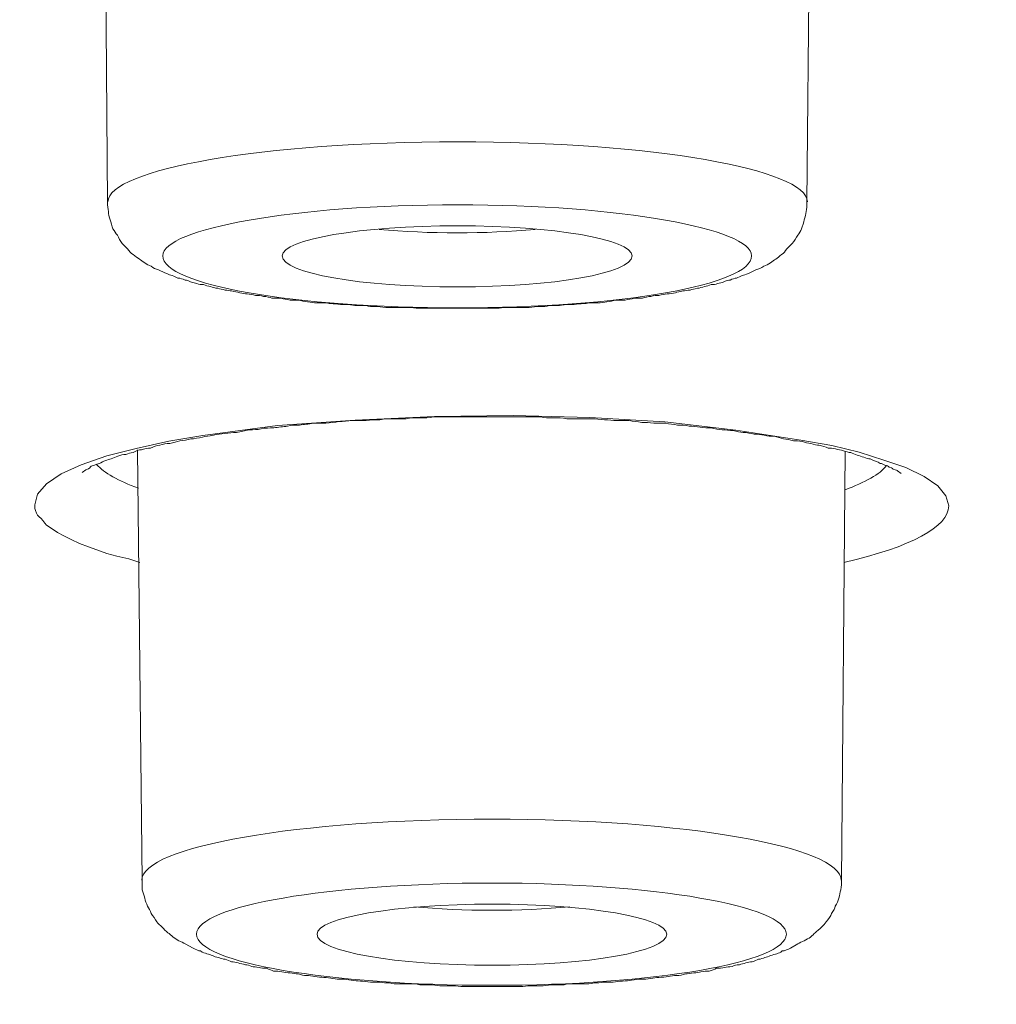
# Model space of a CAD drawing. Units: inches. Extents: x -1912 to 676, y -987 to 1597.
# Drawn here: x -1322 to -1316, y 1188 to 1194 of the extents above; entities that cross this region are included whole.
import ezdxf

# ---------------------------------------------------------------- set-up
doc = ezdxf.new("R2010")
doc.units = ezdxf.units.IN
doc.header["$MEASUREMENT"] = 0
doc.layers.add('Layer 1', color=7, linetype='Continuous')

msp = doc.modelspace()

# ---------------------------------------------------------------- linework, layer by layer
at = {"layer": 'Layer 1', "lineweight": 18}
for points in [[(-1321.0535, 1192.6376), (-1321.0735, 1195.2964)], [(-1317.2106, 1192.6376), (-1317.1854, 1195.2915)], [(-1321.4533, 1190.9749), (-1321.4382, 1191.035), (-1321.3881, 1191.0901), (-1321.3078, 1191.1455), (-1321.1974, 1191.1957), (-1321.0569, 1191.2456), (-1320.8964, 1191.2857), (-1320.7158, 1191.3258), (-1320.5302, 1191.3562), (-1320.1188, 1191.4113), (-1319.6924, 1191.4413), (-1319.2559, 1191.4615), (-1318.8245, 1191.4664), (-1318.4031, 1191.4563), (-1317.9917, 1191.4315), (-1317.6003, 1191.3862), (-1317.2442, 1191.3311), (-1317.0736, 1191.301), (-1316.9231, 1191.2658), (-1316.7876, 1191.2205), (-1316.6672, 1191.1804), (-1316.5669, 1191.1305), (-1316.4917, 1191.0803), (-1316.4465, 1191.0248), (-1316.4314, 1190.9697)], [(-1320.8628, 1188.9099), (-1320.8879, 1191.2781)], [(-1317.0199, 1188.9099), (-1316.9998, 1191.268)], [(-1320.8763, 1190.6586), (-1320.9365, 1190.6788), (-1321.0017, 1190.6938), (-1321.0569, 1190.7088), (-1321.1121, 1190.7291), (-1321.1573, 1190.7441), (-1321.2074, 1190.764), (-1321.2526, 1190.7842), (-1321.2927, 1190.8044), (-1321.3278, 1190.8243), (-1321.358, 1190.8445), (-1321.3881, 1190.8644), (-1321.3981, 1190.8745), (-1321.4081, 1190.8895), (-1321.4181, 1190.8996), (-1321.4282, 1190.9097), (-1321.4382, 1190.9195), (-1321.4432, 1190.9296), (-1321.4482, 1190.9446), (-1321.4533, 1190.9547), (-1321.4533, 1190.9648), (-1321.4533, 1190.9749)]]:
    msp.add_lwpolyline(points, dxfattribs=at)
for points, knots in [([(-1362.6506, 1182.4436), (-1304.7769, 1176.95), (-1232.224, 1180.6474), (-1200.6081, 1190.696), (-1168.9872, 1200.7446), (-1190.2785, 1213.3469), (-1248.1523, 1218.8353), (-1306.0311, 1224.3288), (-1378.579, 1220.6314), (-1410.1949, 1210.5776), (-1441.8158, 1200.529), (-1420.5294, 1187.9319), (-1362.6506, 1182.4436)], [0, 0, 0, 0, 1, 1, 1, 2, 2, 2, 3, 3, 3, 4, 4, 4, 4]), ([(-1362.7204, 1182.4356), (-1362.1234, 1182.3802), (-1361.5214, 1182.3202), (-1360.9194, 1182.2699), (-1360.3174, 1182.2096), (-1359.7103, 1182.1594), (-1359.1033, 1182.1043), (-1358.4913, 1182.0492), (-1357.8842, 1181.999), (-1357.2721, 1181.9487), (-1356.6601, 1181.8985), (-1356.043, 1181.8486), (-1355.426, 1181.7984), (-1354.8039, 1181.7482), (-1354.1818, 1181.698), (-1353.5647, 1181.653), (-1352.9376, 1181.6027), (-1352.3105, 1181.5574), (-1351.6885, 1181.5124), (-1351.0563, 1181.4671), (-1350.4292, 1181.4221), (-1349.7972, 1181.3768), (-1349.165, 1181.3317), (-1348.5279, 1181.2867), (-1347.8958, 1181.2515), (-1347.2587, 1181.2062), (-1346.6215, 1181.1612), (-1345.9843, 1181.126), (-1345.3422, 1181.0859), (-1344.6951, 1181.0458), (-1344.058, 1181.0056), (-1343.4107, 1180.9655), (-1342.7686, 1180.9303), (-1342.1164, 1180.8954), (-1341.4693, 1180.8553), (-1340.8221, 1180.825), (-1340.1699, 1180.7901), (-1339.5177, 1180.7549), (-1338.8655, 1180.7197), (-1338.2133, 1180.6896), (-1337.5611, 1180.6596), (-1336.9039, 1180.6244), (-1336.2468, 1180.5944), (-1335.5845, 1180.5641), (-1334.9273, 1180.5341), (-1334.2702, 1180.5041), (-1333.6079, 1180.4738), (-1332.9457, 1180.4487), (-1332.2835, 1180.4239), (-1331.6213, 1180.3988), (-1330.9541, 1180.3736), (-1330.2918, 1180.3485), (-1329.6246, 1180.3234), (-1328.9573, 1180.2983), (-1328.2901, 1180.2781), (-1327.6229, 1180.253), (-1326.9556, 1180.2282), (-1326.2834, 1180.2129), (-1325.6162, 1180.193), (-1324.9439, 1180.1679), (-1324.2717, 1180.1529), (-1323.5994, 1180.1327), (-1322.9272, 1180.1177), (-1322.2549, 1180.0978), (-1321.5826, 1180.0824), (-1320.9054, 1180.0674), (-1320.2282, 1180.0524), (-1319.5559, 1180.0374), (-1318.8786, 1180.0224), (-1318.2013, 1180.0074), (-1317.5291, 1179.9973), (-1316.8518, 1179.9872), (-1316.1745, 1179.9771), (-1315.4973, 1179.9673), (-1314.815, 1179.9572), (-1314.1377, 1179.9471), (-1313.4604, 1179.937), (-1312.7832, 1179.9321), (-1312.1009, 1179.922), (-1311.4237, 1179.9171), (-1310.7464, 1179.9119), (-1310.0641, 1179.907), (-1309.3818, 1179.9021), (-1308.7045, 1179.8969), (-1308.0222, 1179.8969), (-1307.345, 1179.8969), (-1306.6627, 1179.892), (-1305.9804, 1179.892), (-1305.9804, 1179.892), (-1303.9436, 1179.892), (-1303.9436, 1179.892), (-1303.2613, 1179.8969), (-1302.579, 1179.8969), (-1301.9018, 1179.8969), (-1301.2195, 1179.9021), (-1300.5422, 1179.9119), (-1299.865, 1179.9119), (-1299.1827, 1179.922), (-1298.5004, 1179.9272), (-1297.8231, 1179.937), (-1297.1458, 1179.9422), (-1296.4636, 1179.9471), (-1295.7863, 1179.9572), (-1295.109, 1179.9722), (-1294.4317, 1179.9771), (-1293.7545, 1179.9921), (-1293.0772, 1180.0022), (-1292.3999, 1180.0123), (-1291.7227, 1180.0273), (-1291.0504, 1180.0423), (-1290.3732, 1180.0573), (-1289.7009, 1180.0727), (-1289.0286, 1180.0877), (-1288.3564, 1180.1027), (-1287.6791, 1180.1177), (-1287.0069, 1180.1379), (-1286.3346, 1180.1578), (-1285.6624, 1180.178), (-1284.9902, 1180.193), (-1284.3229, 1180.2181), (-1283.6507, 1180.238), (-1282.9885, 1180.2582), (-1282.3162, 1180.2833), (-1281.649, 1180.3032), (-1280.9867, 1180.3283), (-1280.3195, 1180.3534), (-1279.6522, 1180.3785), (-1278.9901, 1180.4037), (-1278.3278, 1180.4288), (-1277.6606, 1180.4588), (-1277.0034, 1180.4891), (-1276.3462, 1180.5139), (-1275.679, 1180.5442), (-1275.0268, 1180.5742), (-1274.3645, 1180.6042), (-1273.7073, 1180.6345), (-1273.0552, 1180.6645), (-1272.403, 1180.6945), (-1271.7458, 1180.7347), (-1271.0936, 1180.765), (-1270.4414, 1180.7999), (-1269.7942, 1180.8351), (-1269.1471, 1180.8703), (-1268.4949, 1180.9052), (-1267.8477, 1180.9404), (-1267.2056, 1180.9805), (-1266.5584, 1181.0157), (-1265.9163, 1181.0559), (-1265.2792, 1181.096), (-1264.637, 1181.1361), (-1263.9948, 1181.1762), (-1263.3577, 1181.2163), (-1262.7205, 1181.2616), (-1262.0834, 1181.3017), (-1261.4563, 1181.3468), (-1260.8192, 1181.3869), (-1260.1921, 1181.4322), (-1259.565, 1181.4772), (-1258.9329, 1181.5225), (-1258.3058, 1181.5675), (-1257.6837, 1181.6177), (-1257.0616, 1181.668), (-1256.4345, 1181.713), (-1255.8175, 1181.7632), (-1255.2004, 1181.8134), (-1254.5783, 1181.8636), (-1253.9663, 1181.9138), (-1253.3542, 1181.9637), (-1252.7421, 1182.014), (-1252.1351, 1182.0642), (-1251.5231, 1182.1193), (-1250.916, 1182.1695), (-1250.314, 1182.2298), (-1249.707, 1182.2801), (-1249.105, 1182.3401), (-1248.508, 1182.3903), (-1247.911, 1182.4506), (-1247.314, 1182.5057), (-1246.717, 1182.5657), (-1246.13, 1182.6261), (-1245.5381, 1182.6812), (-1244.9511, 1182.7415), (-1244.3641, 1182.8018), (-1243.7771, 1182.8618), (-1243.1952, 1182.9222), (-1242.6183, 1182.9822), (-1242.0363, 1183.0474), (-1241.4594, 1183.1077), (-1240.8875, 1183.1729), (-1240.3156, 1183.2382), (-1239.7436, 1183.2985), (-1239.1767, 1183.3686), (-1238.6098, 1183.4338), (-1238.0479, 1183.499), (-1237.4861, 1183.5692), (-1236.9242, 1183.6344), (-1236.3723, 1183.7048), (-1235.8155, 1183.77), (-1235.2586, 1183.8401), (-1234.7118, 1183.9103), (-1234.1649, 1183.9807), (-1233.6181, 1184.0508), (-1233.0763, 1184.1212), (-1232.5345, 1184.1963), (-1231.9927, 1184.2667), (-1231.4609, 1184.3368), (-1230.9241, 1184.4121), (-1230.3923, 1184.4875), (-1229.8656, 1184.5625), (-1229.3388, 1184.6378), (-1228.8121, 1184.7131), (-1228.2903, 1184.7885), (-1227.7736, 1184.8635), (-1227.2518, 1184.9388), (-1226.7401, 1185.019), (-1226.2283, 1185.0943), (-1225.7167, 1185.1746), (-1225.21, 1185.2548), (-1224.7083, 1185.335), (-1224.2066, 1185.4156), (-1223.7099, 1185.4958), (-1223.2083, 1185.5711), (-1222.7166, 1185.6562), (-1222.225, 1185.7365), (-1221.7384, 1185.8219), (-1221.2517, 1185.907), (-1220.7701, 1185.9872), (-1220.2885, 1186.0727), (-1219.8069, 1186.1578), (-1219.3404, 1186.2383), (-1218.8638, 1186.3234), (-1218.3972, 1186.4138), (-1217.9306, 1186.4992), (-1217.4691, 1186.5843), (-1217.0075, 1186.6747), (-1216.551, 1186.7601), (-1216.0945, 1186.8501), (-1215.6379, 1186.9355), (-1215.1914, 1187.0259), (-1214.745, 1187.1162), (-1214.2984, 1187.2065), (-1213.862, 1187.2969), (-1213.4205, 1187.3872), (-1212.9891, 1187.4772), (-1212.5576, 1187.5727), (-1212.1312, 1187.6631), (-1211.6997, 1187.7583), (-1211.2834, 1187.8486), (-1210.862, 1187.9439), (-1210.4405, 1188.0391), (-1210.0292, 1188.1294), (-1209.6228, 1188.2249), (-1209.2064, 1188.3202), (-1208.81, 1188.4154), (-1208.4087, 1188.5109), (-1208.0023, 1188.6062), (-1207.611, 1188.7066), (-1207.2198, 1188.8018), (-1206.8284, 1188.902), (-1206.4471, 1188.9975), (-1206.0609, 1189.0976), (-1205.6846, 1189.1981), (-1205.3083, 1189.2933), (-1204.9371, 1189.3937), (-1204.5658, 1189.4942), (-1204.1996, 1189.5894), (-1203.8384, 1189.6947), (-1203.4722, 1189.7951), (-1203.121, 1189.8956), (-1202.7698, 1189.9957), (-1202.4136, 1190.101), (-1202.0725, 1190.2015), (-1201.7264, 1190.3019), (-1201.3852, 1190.4121), (-1201.0491, 1190.5074), (-1200.718, 1190.6179), (-1200.3818, 1190.718), (-1200.0557, 1190.8237), (-1199.7347, 1190.929), (-1199.4136, 1191.0392), (-1199.0976, 1191.1397), (-1198.7815, 1191.245), (-1198.4705, 1191.3552), (-1198.1644, 1191.4606), (-1197.8634, 1191.5659), (-1197.5624, 1191.6764), (-1197.2715, 1191.7818), (-1196.9754, 1191.8871), (-1196.6794, 1191.9973), (-1196.1878, 1192.1881), (-1195.6961, 1192.3789), (-1195.2045, 1192.5794), (-1194.7379, 1192.7702), (-1194.2764, 1192.9659), (-1193.8199, 1193.1713), (-1193.3884, 1193.3621), (-1192.962, 1193.5626), (-1192.5406, 1193.7684), (-1192.1392, 1193.9641), (-1191.7429, 1194.1646), (-1191.3566, 1194.3805), (-1191.166, 1194.4806), (-1190.9703, 1194.5863), (-1190.7847, 1194.6965), (-1190.579, 1194.8067), (-1190.3834, 1194.9274), (-1190.1877, 1195.0425), (-1189.997, 1195.1632), (-1189.8115, 1195.2786), (-1189.6258, 1195.3989), (-1189.4452, 1195.5144), (-1189.2697, 1195.6347), (-1189.094, 1195.755), (-1188.9285, 1195.8754), (-1188.7579, 1195.9908), (-1188.5974, 1196.1164), (-1188.4369, 1196.2318), (-1188.2864, 1196.357), (-1188.1308, 1196.4774), (-1187.9853, 1196.6029), (-1187.8398, 1196.7233), (-1187.6994, 1196.8488), (-1187.5639, 1196.9691), (-1187.4285, 1197.0947), (-1187.3031, 1197.2199), (-1187.1726, 1197.3402), (-1187.0522, 1197.4707), (-1186.9368, 1197.5962), (-1186.7562, 1197.7968), (-1186.5856, 1197.9977), (-1186.4201, 1198.2132), (-1186.2646, 1198.4089), (-1186.1241, 1198.6196), (-1185.9937, 1198.8403), (-1185.8933, 1198.9959), (-1185.808, 1199.1563), (-1185.7277, 1199.3269), (-1185.6475, 1199.4876), (-1185.5823, 1199.6481), (-1185.5171, 1199.8186), (-1185.4619, 1199.9843), (-1185.4067, 1200.1496), (-1185.3666, 1200.3254), (-1185.3264, 1200.4911), (-1185.2913, 1200.6616), (-1185.2713, 1200.8371), (-1185.2511, 1200.9926), (-1185.2411, 1201.1482), (-1185.2361, 1201.3086)], [0, 0, 0, 0, 1, 1, 1, 2, 2, 2, 3, 3, 3, 4, 4, 4, 5, 5, 5, 6, 6, 6, 7, 7, 7, 8, 8, 8, 9, 9, 9, 10, 10, 10, 11, 11, 11, 12, 12, 12, 13, 13, 13, 14, 14, 14, 15, 15, 15, 16, 16, 16, 17, 17, 17, 18, 18, 18, 19, 19, 19, 20, 20, 20, 21, 21, 21, 22, 22, 22, 23, 23, 23, 24, 24, 24, 25, 25, 25, 26, 26, 26, 27, 27, 27, 28, 28, 28, 29, 29, 29, 30, 30, 30, 31, 31, 31, 32, 32, 32, 33, 33, 33, 34, 34, 34, 35, 35, 35, 36, 36, 36, 37, 37, 37, 38, 38, 38, 39, 39, 39, 40, 40, 40, 41, 41, 41, 42, 42, 42, 43, 43, 43, 44, 44, 44, 45, 45, 45, 46, 46, 46, 47, 47, 47, 48, 48, 48, 49, 49, 49, 50, 50, 50, 51, 51, 51, 52, 52, 52, 53, 53, 53, 54, 54, 54, 55, 55, 55, 56, 56, 56, 57, 57, 57, 58, 58, 58, 59, 59, 59, 60, 60, 60, 61, 61, 61, 62, 62, 62, 63, 63, 63, 64, 64, 64, 65, 65, 65, 66, 66, 66, 67, 67, 67, 68, 68, 68, 69, 69, 69, 70, 70, 70, 71, 71, 71, 72, 72, 72, 73, 73, 73, 74, 74, 74, 75, 75, 75, 76, 76, 76, 77, 77, 77, 78, 78, 78, 79, 79, 79, 80, 80, 80, 81, 81, 81, 82, 82, 82, 83, 83, 83, 84, 84, 84, 85, 85, 85, 86, 86, 86, 87, 87, 87, 88, 88, 88, 89, 89, 89, 90, 90, 90, 91, 91, 91, 92, 92, 92, 93, 93, 93, 94, 94, 94, 95, 95, 95, 96, 96, 96, 97, 97, 97, 98, 98, 98, 99, 99, 99, 100, 100, 100, 101, 101, 101, 102, 102, 102, 103, 103, 103, 104, 104, 104, 105, 105, 105, 106, 106, 106, 107, 107, 107, 108, 108, 108, 109, 109, 109, 110, 110, 110, 111, 111, 111, 112, 112, 112, 113, 113, 113, 114, 114, 114, 115, 115, 115, 116, 116, 116, 116]), ([(-1317.208, 1192.6398), (-1317.208, 1192.8201), (-1318.0659, 1192.9708), (-1319.1295, 1192.9708), (-1320.193, 1192.9708), (-1321.0509, 1192.8201), (-1321.0509, 1192.6398)], [0, 0, 0, 0, 1, 1, 1, 2, 2, 2, 2]), ([(-1321.0535, 1192.6376), (-1321.0535, 1192.6174), (-1321.0484, 1192.6024), (-1321.0484, 1192.5874), (-1321.0484, 1192.5724), (-1321.0433, 1192.5574), (-1321.0384, 1192.5424), (-1321.0333, 1192.5271), (-1321.0283, 1192.5072), (-1321.0233, 1192.4922), (-1321.0133, 1192.4821), (-1321.0083, 1192.4671), (-1320.9983, 1192.457), (-1320.9932, 1192.4419), (-1320.9832, 1192.4269), (-1320.9731, 1192.4119), (-1320.9631, 1192.4018), (-1320.9531, 1192.3917), (-1320.9431, 1192.3816), (-1320.933, 1192.3715), (-1320.923, 1192.3565), (-1320.913, 1192.3516), (-1320.8979, 1192.3415), (-1320.8879, 1192.3314), (-1320.8778, 1192.3265), (-1320.8678, 1192.3216), (-1320.8628, 1192.3115), (-1320.8478, 1192.3063), (-1320.8377, 1192.2965), (-1320.8276, 1192.2913), (-1320.8126, 1192.2864), (-1320.8026, 1192.2763), (-1320.7875, 1192.2714), (-1320.7725, 1192.2662), (-1320.7574, 1192.2613), (-1320.7424, 1192.2512), (-1320.7273, 1192.2463), (-1320.7173, 1192.2411), (-1320.7073, 1192.2362), (-1320.6972, 1192.2362), (-1320.6872, 1192.2313), (-1320.6771, 1192.2261), (-1320.6671, 1192.2212), (-1320.6521, 1192.2212), (-1320.6421, 1192.2163), (-1320.627, 1192.2111), (-1320.617, 1192.2111), (-1320.6069, 1192.2062), (-1320.5969, 1192.201), (-1320.5818, 1192.1961), (-1320.5718, 1192.1961), (-1320.5618, 1192.1912), (-1320.5517, 1192.186), (-1320.5367, 1192.186), (-1320.5266, 1192.186), (-1320.5116, 1192.1811), (-1320.5016, 1192.1759), (-1320.4865, 1192.1759), (-1320.4765, 1192.171), (-1320.4614, 1192.1661), (-1320.4464, 1192.1661), (-1320.4364, 1192.1609), (-1320.4213, 1192.1609), (-1320.4062, 1192.156), (-1320.3962, 1192.156), (-1320.3812, 1192.1511), (-1320.3712, 1192.1511), (-1320.3561, 1192.1459), (-1320.341, 1192.1459), (-1320.326, 1192.141), (-1320.3109, 1192.1357), (-1320.2959, 1192.1357), (-1320.2859, 1192.1357), (-1320.2708, 1192.1308), (-1320.2557, 1192.1308), (-1320.2407, 1192.1259), (-1320.2256, 1192.1259), (-1320.2106, 1192.1259), (-1320.1956, 1192.1207), (-1320.1805, 1192.1207), (-1320.1604, 1192.1158), (-1320.1504, 1192.1106), (-1320.1303, 1192.1106), (-1320.1153, 1192.1106), (-1320.1002, 1192.1106), (-1320.0852, 1192.1057), (-1320.0701, 1192.1057), (-1320.05, 1192.1008), (-1320.035, 1192.1008), (-1320.0199, 1192.1008), (-1320.0049, 1192.1008), (-1319.9899, 1192.0956), (-1319.9698, 1192.0956), (-1319.9547, 1192.0907), (-1319.9347, 1192.0907), (-1319.9196, 1192.0858), (-1319.9046, 1192.0858), (-1319.8845, 1192.0858), (-1319.8694, 1192.0858), (-1319.8494, 1192.0858), (-1319.8293, 1192.0806), (-1319.8193, 1192.0806), (-1319.7993, 1192.0806), (-1319.7842, 1192.0757), (-1319.7641, 1192.0757), (-1319.7441, 1192.0757), (-1319.729, 1192.0757), (-1319.7089, 1192.0757), (-1319.6938, 1192.0705), (-1319.6938, 1192.0705), (-1319.6337, 1192.0705), (-1319.6337, 1192.0705), (-1319.6186, 1192.0656), (-1319.5985, 1192.0656), (-1319.5835, 1192.0656), (-1319.5634, 1192.0656), (-1319.5484, 1192.0607), (-1319.5233, 1192.0607), (-1319.5082, 1192.0607), (-1319.4882, 1192.0607), (-1319.4731, 1192.0607), (-1319.4731, 1192.0607), (-1319.4129, 1192.0607), (-1319.4129, 1192.0607), (-1319.3979, 1192.0607), (-1319.3778, 1192.0607), (-1319.3577, 1192.0555), (-1319.3577, 1192.0555), (-1319.3025, 1192.0555), (-1319.3025, 1192.0555), (-1319.3025, 1192.0555), (-1319.2423, 1192.0555), (-1319.2423, 1192.0555), (-1319.2423, 1192.0555), (-1319.1872, 1192.0555), (-1319.1872, 1192.0555), (-1319.1872, 1192.0555), (-1319.132, 1192.0555), (-1319.132, 1192.0555), (-1319.132, 1192.0555), (-1319.0718, 1192.0555), (-1319.0718, 1192.0555), (-1319.0718, 1192.0555), (-1319.0166, 1192.0555), (-1319.0166, 1192.0555), (-1319.0166, 1192.0555), (-1318.9564, 1192.0555), (-1318.9564, 1192.0555), (-1318.9564, 1192.0555), (-1318.9012, 1192.0555), (-1318.9012, 1192.0555), (-1318.8862, 1192.0607), (-1318.8661, 1192.0607), (-1318.846, 1192.0607), (-1318.846, 1192.0607), (-1318.7909, 1192.0607), (-1318.7909, 1192.0607), (-1318.7758, 1192.0607), (-1318.7507, 1192.0607), (-1318.7357, 1192.0607), (-1318.7156, 1192.0607), (-1318.7005, 1192.0656), (-1318.6805, 1192.0656), (-1318.6604, 1192.0656), (-1318.6404, 1192.0656), (-1318.6253, 1192.0705), (-1318.6253, 1192.0705), (-1318.5701, 1192.0705), (-1318.5701, 1192.0705), (-1318.5551, 1192.0757), (-1318.5349, 1192.0757), (-1318.5149, 1192.0757), (-1318.4999, 1192.0757), (-1318.4798, 1192.0757), (-1318.4648, 1192.0806), (-1318.4447, 1192.0806), (-1318.4296, 1192.0806), (-1318.4096, 1192.0858), (-1318.3945, 1192.0858), (-1318.3744, 1192.0858), (-1318.3594, 1192.0858), (-1318.3443, 1192.0858), (-1318.3243, 1192.0907), (-1318.3092, 1192.0907), (-1318.2942, 1192.0956), (-1318.2741, 1192.0956), (-1318.2591, 1192.1008), (-1318.244, 1192.1008), (-1318.2239, 1192.1008), (-1318.2089, 1192.1008), (-1318.1938, 1192.1057), (-1318.1738, 1192.1057), (-1318.1587, 1192.1106), (-1318.1487, 1192.1106), (-1318.1286, 1192.1106), (-1318.1135, 1192.1106), (-1318.0985, 1192.1158), (-1318.0835, 1192.1207), (-1318.0684, 1192.1207), (-1318.0483, 1192.1259), (-1318.0383, 1192.1259), (-1318.0233, 1192.1259), (-1318.0082, 1192.1308), (-1317.9932, 1192.1308), (-1317.9781, 1192.1357), (-1317.963, 1192.1357), (-1317.948, 1192.1357), (-1317.933, 1192.141), (-1317.9229, 1192.1459), (-1317.9078, 1192.1459), (-1317.8928, 1192.1511), (-1317.8778, 1192.1511), (-1317.8677, 1192.156), (-1317.8527, 1192.156), (-1317.8426, 1192.1609), (-1317.8276, 1192.1609), (-1317.8125, 1192.1661), (-1317.7975, 1192.1661), (-1317.7875, 1192.171), (-1317.7724, 1192.1759), (-1317.7624, 1192.1759), (-1317.7473, 1192.1811), (-1317.7373, 1192.186), (-1317.7223, 1192.186), (-1317.7123, 1192.186), (-1317.7022, 1192.1912), (-1317.6872, 1192.1961), (-1317.6771, 1192.1961), (-1317.6671, 1192.201), (-1317.6571, 1192.2062), (-1317.642, 1192.2111), (-1317.632, 1192.2111), (-1317.6219, 1192.2163), (-1317.6069, 1192.2212), (-1317.5968, 1192.2212), (-1317.5868, 1192.2261), (-1317.5768, 1192.2313), (-1317.5667, 1192.2362), (-1317.5567, 1192.2362), (-1317.5467, 1192.2411), (-1317.5316, 1192.2463), (-1317.5216, 1192.2512), (-1317.5066, 1192.2613), (-1317.4915, 1192.2662), (-1317.4764, 1192.2714), (-1317.4614, 1192.2763), (-1317.4463, 1192.2864), (-1317.4363, 1192.2913), (-1317.4212, 1192.2965), (-1317.4112, 1192.3063), (-1317.4012, 1192.3115), (-1317.3911, 1192.3216), (-1317.3811, 1192.3265), (-1317.3711, 1192.3314), (-1317.361, 1192.3415), (-1317.351, 1192.3516), (-1317.3359, 1192.3565), (-1317.331, 1192.3715), (-1317.3209, 1192.3816), (-1317.3109, 1192.3917), (-1317.3009, 1192.4018), (-1317.2909, 1192.4119), (-1317.2807, 1192.4269), (-1317.2707, 1192.4419), (-1317.2607, 1192.457), (-1317.2507, 1192.4671), (-1317.2457, 1192.4821), (-1317.2406, 1192.4922), (-1317.2357, 1192.5072), (-1317.2256, 1192.5271), (-1317.2256, 1192.5424), (-1317.2206, 1192.5574), (-1317.2155, 1192.5724), (-1317.2155, 1192.5874), (-1317.2106, 1192.6024), (-1317.2106, 1192.6174), (-1317.2106, 1192.6376)], [0, 0, 0, 0, 1, 1, 1, 2, 2, 2, 3, 3, 3, 4, 4, 4, 5, 5, 5, 6, 6, 6, 7, 7, 7, 8, 8, 8, 9, 9, 9, 10, 10, 10, 11, 11, 11, 12, 12, 12, 13, 13, 13, 14, 14, 14, 15, 15, 15, 16, 16, 16, 17, 17, 17, 18, 18, 18, 19, 19, 19, 20, 20, 20, 21, 21, 21, 22, 22, 22, 23, 23, 23, 24, 24, 24, 25, 25, 25, 26, 26, 26, 27, 27, 27, 28, 28, 28, 29, 29, 29, 30, 30, 30, 31, 31, 31, 32, 32, 32, 33, 33, 33, 34, 34, 34, 35, 35, 35, 36, 36, 36, 37, 37, 37, 38, 38, 38, 39, 39, 39, 40, 40, 40, 41, 41, 41, 42, 42, 42, 43, 43, 43, 44, 44, 44, 45, 45, 45, 46, 46, 46, 47, 47, 47, 48, 48, 48, 49, 49, 49, 50, 50, 50, 51, 51, 51, 52, 52, 52, 53, 53, 53, 54, 54, 54, 55, 55, 55, 56, 56, 56, 57, 57, 57, 58, 58, 58, 59, 59, 59, 60, 60, 60, 61, 61, 61, 62, 62, 62, 63, 63, 63, 64, 64, 64, 65, 65, 65, 66, 66, 66, 67, 67, 67, 68, 68, 68, 69, 69, 69, 70, 70, 70, 71, 71, 71, 72, 72, 72, 73, 73, 73, 74, 74, 74, 75, 75, 75, 76, 76, 76, 77, 77, 77, 78, 78, 78, 79, 79, 79, 80, 80, 80, 81, 81, 81, 82, 82, 82, 83, 83, 83, 84, 84, 84, 85, 85, 85, 86, 86, 86, 87, 87, 87, 88, 88, 88, 89, 89, 89, 90, 90, 90, 91, 91, 91, 92, 92, 92, 92]), ([(-1320.7499, 1192.3437), (-1320.7499, 1192.1832), (-1320.0225, 1192.0577), (-1319.1295, 1192.0577), (-1318.2365, 1192.0577), (-1317.5141, 1192.1832), (-1317.5141, 1192.3437), (-1317.5141, 1192.494), (-1318.2365, 1192.6244), (-1319.1295, 1192.6244), (-1320.0225, 1192.6244), (-1320.7499, 1192.494), (-1320.7499, 1192.3437)], [0, 0, 0, 0, 1, 1, 1, 2, 2, 2, 3, 3, 3, 4, 4, 4, 4]), ([(-1318.1713, 1192.3437), (-1318.1713, 1192.434), (-1318.6027, 1192.5093), (-1319.1295, 1192.5093), (-1319.6612, 1192.5093), (-1320.0927, 1192.434), (-1320.0927, 1192.3437)], [0, 0, 0, 0, 1, 1, 1, 2, 2, 2, 2]), ([(-1320.0927, 1192.3437), (-1320.0927, 1192.2484), (-1319.6612, 1192.1731), (-1319.1295, 1192.1731), (-1318.6027, 1192.1731), (-1318.1713, 1192.2484), (-1318.1713, 1192.3437)], [0, 0, 0, 0, 1, 1, 1, 2, 2, 2, 2]), ([(-1321.1928, 1191.1525), (-1321.1928, 1191.1525), (-1321.1728, 1191.1675), (-1321.1728, 1191.1675), (-1321.1477, 1191.1776), (-1321.1477, 1191.1825), (-1321.1427, 1191.1877), (-1321.1126, 1191.1975), (-1321.1076, 1191.2028), (-1321.0975, 1191.2028), (-1321.0875, 1191.2077), (-1321.0724, 1191.2178), (-1321.0675, 1191.2178), (-1321.0524, 1191.2227), (-1321.0424, 1191.2279), (-1321.0323, 1191.2279), (-1321.0223, 1191.2328), (-1321.0072, 1191.2377), (-1320.9972, 1191.2429), (-1320.9822, 1191.2478), (-1320.9671, 1191.253), (-1320.952, 1191.253), (-1320.937, 1191.2579), (-1320.927, 1191.2628), (-1320.9119, 1191.2628), (-1320.8969, 1191.2729), (-1320.8818, 1191.2781), (-1320.8667, 1191.2781), (-1320.8517, 1191.283), (-1320.8317, 1191.2879), (-1320.8166, 1191.2879), (-1320.8015, 1191.2931), (-1320.7815, 1191.3029), (-1320.7665, 1191.3029), (-1320.7463, 1191.3081), (-1320.7313, 1191.313), (-1320.7113, 1191.313), (-1320.6912, 1191.3182), (-1320.6711, 1191.3231), (-1320.6561, 1191.328), (-1320.631, 1191.328), (-1320.6159, 1191.3332), (-1320.5958, 1191.3381), (-1320.5758, 1191.3381), (-1320.5557, 1191.3433), (-1320.5306, 1191.3482), (-1320.5156, 1191.3531), (-1320.4956, 1191.3531), (-1320.4704, 1191.3583), (-1320.4504, 1191.3632), (-1320.4303, 1191.3632), (-1320.4103, 1191.3681), (-1320.3852, 1191.3681), (-1320.3651, 1191.3733), (-1320.3451, 1191.3733), (-1320.3199, 1191.3782), (-1320.2999, 1191.3834), (-1320.2748, 1191.3883), (-1320.2497, 1191.3883), (-1320.2296, 1191.3883), (-1320.2096, 1191.3932), (-1320.1845, 1191.3984), (-1320.1644, 1191.3984), (-1320.1394, 1191.3984), (-1320.1143, 1191.4033), (-1320.0891, 1191.4033), (-1320.0641, 1191.4085), (-1320.044, 1191.4134), (-1320.019, 1191.4134), (-1319.9989, 1191.4134), (-1319.9738, 1191.4183), (-1319.9487, 1191.4183), (-1319.9236, 1191.4235), (-1319.9035, 1191.4235), (-1319.8785, 1191.4235), (-1319.8534, 1191.4235), (-1319.8283, 1191.4284), (-1319.8032, 1191.4284), (-1319.7832, 1191.4333), (-1319.7581, 1191.4333), (-1319.733, 1191.4385), (-1319.7078, 1191.4385), (-1319.6828, 1191.4385), (-1319.6577, 1191.4385), (-1319.6326, 1191.4385), (-1319.6076, 1191.4434), (-1319.5825, 1191.4434), (-1319.5574, 1191.4434), (-1319.5323, 1191.4486), (-1319.5123, 1191.4486), (-1319.4872, 1191.4486), (-1319.462, 1191.4486), (-1319.437, 1191.4486), (-1319.4119, 1191.4486), (-1319.3868, 1191.4535), (-1319.3617, 1191.4535), (-1319.3367, 1191.4535), (-1319.3115, 1191.4535), (-1319.2864, 1191.4535), (-1319.2614, 1191.4584), (-1319.2614, 1191.4584), (-1319.1862, 1191.4584), (-1319.1862, 1191.4584), (-1319.1862, 1191.4584), (-1319.1109, 1191.4584), (-1319.1109, 1191.4584), (-1319.1109, 1191.4584), (-1319.0406, 1191.4584), (-1319.0406, 1191.4584), (-1319.0156, 1191.4584), (-1318.9905, 1191.4584), (-1318.9654, 1191.4584), (-1318.9403, 1191.4584), (-1318.9152, 1191.4584), (-1318.8901, 1191.4584), (-1318.8901, 1191.4584), (-1318.8199, 1191.4584), (-1318.8199, 1191.4584), (-1318.8199, 1191.4584), (-1318.7447, 1191.4584), (-1318.7447, 1191.4584), (-1318.7447, 1191.4584), (-1318.6744, 1191.4584), (-1318.6744, 1191.4584), (-1318.6544, 1191.4535), (-1318.6293, 1191.4535), (-1318.6042, 1191.4535), (-1318.5791, 1191.4535), (-1318.554, 1191.4535), (-1318.529, 1191.4486), (-1318.529, 1191.4486), (-1318.4587, 1191.4486), (-1318.4587, 1191.4486), (-1318.4386, 1191.4486), (-1318.4135, 1191.4486), (-1318.3935, 1191.4486), (-1318.3684, 1191.4486), (-1318.3483, 1191.4434), (-1318.3233, 1191.4434), (-1318.2982, 1191.4434), (-1318.2781, 1191.4385), (-1318.253, 1191.4385), (-1318.233, 1191.4385), (-1318.2078, 1191.4385), (-1318.1878, 1191.4385), (-1318.1627, 1191.4333), (-1318.1426, 1191.4333), (-1318.1176, 1191.4284), (-1318.0975, 1191.4284), (-1318.0774, 1191.4284), (-1318.0524, 1191.4235), (-1318.0322, 1191.4235), (-1318.0122, 1191.4235), (-1317.9872, 1191.4235), (-1317.967, 1191.4183), (-1317.942, 1191.4183), (-1317.9219, 1191.4134), (-1317.9019, 1191.4134), (-1317.8817, 1191.4134), (-1317.8567, 1191.4085), (-1317.8416, 1191.4085), (-1317.8165, 1191.4033), (-1317.7965, 1191.4033), (-1317.7764, 1191.3984), (-1317.7564, 1191.3984), (-1317.7363, 1191.3984), (-1317.7162, 1191.3932), (-1317.6962, 1191.3883), (-1317.6761, 1191.3883), (-1317.656, 1191.3883), (-1317.6359, 1191.3834), (-1317.6159, 1191.3834), (-1317.5958, 1191.3782), (-1317.5758, 1191.3733), (-1317.5607, 1191.3733), (-1317.5356, 1191.3733), (-1317.5206, 1191.3681), (-1317.5005, 1191.3632), (-1317.4854, 1191.3632), (-1317.4603, 1191.3632), (-1317.4453, 1191.3583), (-1317.4253, 1191.3531), (-1317.4102, 1191.3531), (-1317.3901, 1191.3531), (-1317.3751, 1191.3482), (-1317.355, 1191.3433), (-1317.3399, 1191.3381), (-1317.3199, 1191.3381), (-1317.3049, 1191.3332), (-1317.2848, 1191.328), (-1317.2697, 1191.328), (-1317.2546, 1191.328), (-1317.2346, 1191.3231), (-1317.2196, 1191.3182), (-1317.2045, 1191.313), (-1317.1894, 1191.313), (-1317.1694, 1191.3081), (-1317.1544, 1191.3029), (-1317.1443, 1191.3029), (-1317.1242, 1191.298), (-1317.1092, 1191.2931), (-1317.0941, 1191.2879), (-1317.0841, 1191.2879), (-1317.0691, 1191.2879), (-1317.054, 1191.283), (-1317.0389, 1191.2781), (-1317.0239, 1191.2781), (-1317.0088, 1191.2729), (-1316.9938, 1191.268), (-1316.9837, 1191.2628), (-1316.9687, 1191.2628), (-1316.9587, 1191.2579), (-1316.9487, 1191.253), (-1316.9336, 1191.2478), (-1316.9236, 1191.2478), (-1316.9085, 1191.2377), (-1316.8985, 1191.2377), (-1316.8835, 1191.2328), (-1316.8734, 1191.2279), (-1316.8634, 1191.2279), (-1316.8533, 1191.2227), (-1316.8433, 1191.2178), (-1316.8383, 1191.2178), (-1316.8232, 1191.2129), (-1316.8132, 1191.2077), (-1316.8082, 1191.2028), (-1316.7982, 1191.2028), (-1316.7881, 1191.1975), (-1316.778, 1191.1926), (-1316.7731, 1191.1926), (-1316.763, 1191.1877), (-1316.758, 1191.1825), (-1316.7379, 1191.1776), (-1316.7379, 1191.1724), (-1316.7379, 1191.1724), (-1316.7179, 1191.1675), (-1316.7128, 1191.1626), (-1316.7128, 1191.1626), (-1316.7128, 1191.1626), (-1316.6928, 1191.1476), (-1316.6928, 1191.1476)], [0, 0, 0, 0, 1, 1, 1, 2, 2, 2, 3, 3, 3, 4, 4, 4, 5, 5, 5, 6, 6, 6, 7, 7, 7, 8, 8, 8, 9, 9, 9, 10, 10, 10, 11, 11, 11, 12, 12, 12, 13, 13, 13, 14, 14, 14, 15, 15, 15, 16, 16, 16, 17, 17, 17, 18, 18, 18, 19, 19, 19, 20, 20, 20, 21, 21, 21, 22, 22, 22, 23, 23, 23, 24, 24, 24, 25, 25, 25, 26, 26, 26, 27, 27, 27, 28, 28, 28, 29, 29, 29, 30, 30, 30, 31, 31, 31, 32, 32, 32, 33, 33, 33, 34, 34, 34, 35, 35, 35, 36, 36, 36, 37, 37, 37, 38, 38, 38, 39, 39, 39, 40, 40, 40, 41, 41, 41, 42, 42, 42, 43, 43, 43, 44, 44, 44, 45, 45, 45, 46, 46, 46, 47, 47, 47, 48, 48, 48, 49, 49, 49, 50, 50, 50, 51, 51, 51, 52, 52, 52, 53, 53, 53, 54, 54, 54, 55, 55, 55, 56, 56, 56, 57, 57, 57, 58, 58, 58, 59, 59, 59, 60, 60, 60, 61, 61, 61, 62, 62, 62, 63, 63, 63, 64, 64, 64, 65, 65, 65, 66, 66, 66, 67, 67, 67, 68, 68, 68, 69, 69, 69, 70, 70, 70, 71, 71, 71, 72, 72, 72, 73, 73, 73, 74, 74, 74, 75, 75, 75, 76, 76, 76, 77, 77, 77, 78, 78, 78, 79, 79, 79, 80, 80, 80, 80]), ([(-1317.0224, 1188.9121), (-1317.0224, 1189.0976), (-1317.8853, 1189.2483), (-1318.9388, 1189.2483), (-1320.0024, 1189.2483), (-1320.8653, 1189.0976), (-1320.8653, 1188.9121)], [0, 0, 0, 0, 1, 1, 1, 2, 2, 2, 2]), ([(-1320.8628, 1188.9099), (-1320.8628, 1188.8949), (-1320.8628, 1188.8799), (-1320.8628, 1188.86), (-1320.8578, 1188.845), (-1320.8527, 1188.8297), (-1320.8478, 1188.8147), (-1320.8478, 1188.7997), (-1320.8377, 1188.7847), (-1320.8327, 1188.7697), (-1320.8276, 1188.7596), (-1320.8176, 1188.7446), (-1320.8126, 1188.7296), (-1320.8026, 1188.7146), (-1320.7926, 1188.6993), (-1320.7825, 1188.6842), (-1320.7775, 1188.6741), (-1320.7624, 1188.6643), (-1320.7524, 1188.6542), (-1320.7424, 1188.6441), (-1320.7323, 1188.634), (-1320.7223, 1188.6242), (-1320.7123, 1188.619), (-1320.7022, 1188.6089), (-1320.6922, 1188.5991), (-1320.6922, 1188.5991), (-1320.6621, 1188.5789), (-1320.6621, 1188.5789), (-1320.647, 1188.574), (-1320.637, 1188.5688), (-1320.627, 1188.5639), (-1320.627, 1188.5639), (-1320.5818, 1188.5388), (-1320.5818, 1188.5388), (-1320.5668, 1188.5339), (-1320.5567, 1188.5238), (-1320.5417, 1188.5238), (-1320.5317, 1188.5137), (-1320.5166, 1188.5137), (-1320.5066, 1188.5088), (-1320.4965, 1188.5036), (-1320.4865, 1188.5036), (-1320.4765, 1188.4987), (-1320.4665, 1188.4938), (-1320.4564, 1188.4886), (-1320.4414, 1188.4886), (-1320.4313, 1188.4837), (-1320.4213, 1188.4785), (-1320.4062, 1188.4785), (-1320.3962, 1188.4736), (-1320.3812, 1188.4687), (-1320.3712, 1188.4635), (-1320.3611, 1188.4635), (-1320.346, 1188.4635), (-1320.336, 1188.4586), (-1320.3209, 1188.4537), (-1320.3109, 1188.4537), (-1320.2959, 1188.4485), (-1320.2859, 1188.4485), (-1320.2708, 1188.4436), (-1320.2608, 1188.4384), (-1320.2507, 1188.4384), (-1320.2357, 1188.4335), (-1320.2207, 1188.4335), (-1320.2106, 1188.4286), (-1320.1956, 1188.4286), (-1320.1805, 1188.4286), (-1320.1655, 1188.4234), (-1320.1504, 1188.4185), (-1320.1404, 1188.4133), (-1320.1253, 1188.4133), (-1320.1103, 1188.4133), (-1320.0952, 1188.4084), (-1320.0802, 1188.4084), (-1320.0651, 1188.4035), (-1320.05, 1188.4035), (-1320.035, 1188.4035), (-1320.0199, 1188.3983), (-1320.0049, 1188.3983), (-1319.9899, 1188.3934), (-1319.9748, 1188.3885), (-1319.9598, 1188.3885), (-1319.9447, 1188.3885), (-1319.9296, 1188.3885), (-1319.9146, 1188.3833), (-1319.8946, 1188.3833), (-1319.8795, 1188.3784), (-1319.8644, 1188.3784), (-1319.8494, 1188.3784), (-1319.8293, 1188.3731), (-1319.8143, 1188.3731), (-1319.7993, 1188.3682), (-1319.7842, 1188.3682), (-1319.7641, 1188.3682), (-1319.749, 1188.3682), (-1319.734, 1188.3682), (-1319.7139, 1188.3633), (-1319.6938, 1188.3633), (-1319.6788, 1188.3581), (-1319.6638, 1188.3581), (-1319.6487, 1188.3581), (-1319.6286, 1188.3532), (-1319.6086, 1188.3532), (-1319.5936, 1188.3532), (-1319.5734, 1188.3532), (-1319.5584, 1188.3532), (-1319.5384, 1188.348), (-1319.5233, 1188.348), (-1319.5032, 1188.348), (-1319.4882, 1188.3431), (-1319.4681, 1188.3431), (-1319.448, 1188.3431), (-1319.428, 1188.3431), (-1319.4129, 1188.3431), (-1319.3928, 1188.3431), (-1319.3778, 1188.3431), (-1319.3577, 1188.3431), (-1319.3377, 1188.3382), (-1319.3377, 1188.3382), (-1319.2825, 1188.3382), (-1319.2825, 1188.3382), (-1319.2675, 1188.3382), (-1319.2423, 1188.333), (-1319.2273, 1188.333), (-1319.2273, 1188.333), (-1319.1671, 1188.333), (-1319.1671, 1188.333), (-1319.152, 1188.333), (-1319.132, 1188.333), (-1319.1119, 1188.3281), (-1319.1119, 1188.3281), (-1319.0567, 1188.3281), (-1319.0567, 1188.3281), (-1319.0567, 1188.3281), (-1318.9965, 1188.3281), (-1318.9965, 1188.3281), (-1318.9965, 1188.3281), (-1318.9414, 1188.3281), (-1318.9414, 1188.3281), (-1318.9414, 1188.3281), (-1318.8862, 1188.3281), (-1318.8862, 1188.3281), (-1318.8862, 1188.3281), (-1318.826, 1188.3281), (-1318.826, 1188.3281), (-1318.826, 1188.3281), (-1318.7708, 1188.3281), (-1318.7708, 1188.3281), (-1318.7507, 1188.333), (-1318.7357, 1188.333), (-1318.7156, 1188.333), (-1318.7156, 1188.333), (-1318.6604, 1188.333), (-1318.6604, 1188.333), (-1318.6404, 1188.333), (-1318.6203, 1188.3382), (-1318.6002, 1188.3382), (-1318.6002, 1188.3382), (-1318.5451, 1188.3382), (-1318.5451, 1188.3382), (-1318.53, 1188.3431), (-1318.5099, 1188.3431), (-1318.4899, 1188.3431), (-1318.4748, 1188.3431), (-1318.4547, 1188.3431), (-1318.4347, 1188.3431), (-1318.4196, 1188.3431), (-1318.3995, 1188.3431), (-1318.3795, 1188.348), (-1318.3644, 1188.348), (-1318.3443, 1188.348), (-1318.3293, 1188.3532), (-1318.3092, 1188.3532), (-1318.2942, 1188.3532), (-1318.2741, 1188.3532), (-1318.2591, 1188.3532), (-1318.239, 1188.3581), (-1318.2239, 1188.3581), (-1318.2039, 1188.3581), (-1318.1888, 1188.3633), (-1318.1738, 1188.3633), (-1318.1537, 1188.3682), (-1318.1337, 1188.3682), (-1318.1186, 1188.3682), (-1318.1035, 1188.3682), (-1318.0885, 1188.3682), (-1318.0684, 1188.3731), (-1318.0534, 1188.3731), (-1318.0383, 1188.3784), (-1318.0233, 1188.3784), (-1318.0032, 1188.3784), (-1317.9881, 1188.3833), (-1317.9731, 1188.3833), (-1317.9581, 1188.3885), (-1317.938, 1188.3885), (-1317.928, 1188.3885), (-1317.9078, 1188.3885), (-1317.8928, 1188.3934), (-1317.8778, 1188.3983), (-1317.8677, 1188.3983), (-1317.8477, 1188.4035), (-1317.8326, 1188.4035), (-1317.8176, 1188.4035), (-1317.8025, 1188.4084), (-1317.7925, 1188.4084), (-1317.7775, 1188.4133), (-1317.7624, 1188.4133), (-1317.7473, 1188.4133), (-1317.7323, 1188.4185), (-1317.7172, 1188.4234), (-1317.7072, 1188.4286), (-1317.6921, 1188.4286), (-1317.6771, 1188.4286), (-1317.662, 1188.4335), (-1317.652, 1188.4335), (-1317.637, 1188.4384), (-1317.6219, 1188.4384), (-1317.6119, 1188.4436), (-1317.5968, 1188.4485), (-1317.5818, 1188.4485), (-1317.5718, 1188.4537), (-1317.5567, 1188.4537), (-1317.5467, 1188.4586), (-1317.5367, 1188.4635), (-1317.5216, 1188.4635), (-1317.5115, 1188.4635), (-1317.4965, 1188.4687), (-1317.4864, 1188.4736), (-1317.4764, 1188.4785), (-1317.4664, 1188.4785), (-1317.4514, 1188.4837), (-1317.4413, 1188.4886), (-1317.4313, 1188.4886), (-1317.4212, 1188.4938), (-1317.4112, 1188.4987), (-1317.3962, 1188.5036), (-1317.3862, 1188.5036), (-1317.3761, 1188.5088), (-1317.3661, 1188.5137), (-1317.356, 1188.5137), (-1317.346, 1188.5238), (-1317.331, 1188.5238), (-1317.3159, 1188.5339), (-1317.3009, 1188.5388), (-1317.3009, 1188.5388), (-1317.2607, 1188.5639), (-1317.2607, 1188.5639), (-1317.2507, 1188.5688), (-1317.2357, 1188.574), (-1317.2256, 1188.5789), (-1317.2155, 1188.589), (-1317.2005, 1188.5939), (-1317.1905, 1188.5991), (-1317.1805, 1188.6089), (-1317.1704, 1188.619), (-1317.1654, 1188.6242), (-1317.1554, 1188.634), (-1317.1403, 1188.6441), (-1317.1302, 1188.6542), (-1317.1202, 1188.6643), (-1317.1102, 1188.6741), (-1317.1052, 1188.6842), (-1317.0901, 1188.6993), (-1317.0801, 1188.7146), (-1317.0751, 1188.7296), (-1317.065, 1188.7446), (-1317.055, 1188.7596), (-1317.055, 1188.7697), (-1317.045, 1188.7847), (-1317.04, 1188.7997), (-1317.0349, 1188.8147), (-1317.03, 1188.8297), (-1317.03, 1188.845), (-1317.0249, 1188.86), (-1317.0199, 1188.8799), (-1317.0199, 1188.8949), (-1317.0199, 1188.9099)], [0, 0, 0, 0, 1, 1, 1, 2, 2, 2, 3, 3, 3, 4, 4, 4, 5, 5, 5, 6, 6, 6, 7, 7, 7, 8, 8, 8, 9, 9, 9, 10, 10, 10, 11, 11, 11, 12, 12, 12, 13, 13, 13, 14, 14, 14, 15, 15, 15, 16, 16, 16, 17, 17, 17, 18, 18, 18, 19, 19, 19, 20, 20, 20, 21, 21, 21, 22, 22, 22, 23, 23, 23, 24, 24, 24, 25, 25, 25, 26, 26, 26, 27, 27, 27, 28, 28, 28, 29, 29, 29, 30, 30, 30, 31, 31, 31, 32, 32, 32, 33, 33, 33, 34, 34, 34, 35, 35, 35, 36, 36, 36, 37, 37, 37, 38, 38, 38, 39, 39, 39, 40, 40, 40, 41, 41, 41, 42, 42, 42, 43, 43, 43, 44, 44, 44, 45, 45, 45, 46, 46, 46, 47, 47, 47, 48, 48, 48, 49, 49, 49, 50, 50, 50, 51, 51, 51, 52, 52, 52, 53, 53, 53, 54, 54, 54, 55, 55, 55, 56, 56, 56, 57, 57, 57, 58, 58, 58, 59, 59, 59, 60, 60, 60, 61, 61, 61, 62, 62, 62, 63, 63, 63, 64, 64, 64, 65, 65, 65, 66, 66, 66, 67, 67, 67, 68, 68, 68, 69, 69, 69, 70, 70, 70, 71, 71, 71, 72, 72, 72, 73, 73, 73, 74, 74, 74, 75, 75, 75, 76, 76, 76, 77, 77, 77, 78, 78, 78, 79, 79, 79, 80, 80, 80, 81, 81, 81, 82, 82, 82, 83, 83, 83, 84, 84, 84, 85, 85, 85, 86, 86, 86, 87, 87, 87, 88, 88, 88, 89, 89, 89, 90, 90, 90, 91, 91, 91, 92, 92, 92, 92]), ([(-1320.5643, 1188.6163), (-1320.5643, 1188.4607), (-1319.8368, 1188.3352), (-1318.9388, 1188.3352), (-1318.0508, 1188.3352), (-1317.3235, 1188.4607), (-1317.3235, 1188.6163), (-1317.3235, 1188.7715), (-1318.0508, 1188.8971), (-1318.9388, 1188.8971), (-1319.8368, 1188.8971), (-1320.5643, 1188.7715), (-1320.5643, 1188.6163)], [0, 0, 0, 0, 1, 1, 1, 2, 2, 2, 3, 3, 3, 4, 4, 4, 4]), ([(-1317.9806, 1188.6163), (-1317.9806, 1188.7063), (-1318.4121, 1188.7816), (-1318.9388, 1188.7816), (-1319.4706, 1188.7816), (-1319.9021, 1188.7063), (-1319.9021, 1188.6163)], [0, 0, 0, 0, 1, 1, 1, 2, 2, 2, 2]), ([(-1319.9021, 1188.6163), (-1319.9021, 1188.5207), (-1319.4706, 1188.4454), (-1318.9388, 1188.4454), (-1318.4121, 1188.4454), (-1317.9806, 1188.5207), (-1317.9806, 1188.6163)], [0, 0, 0, 0, 1, 1, 1, 2, 2, 2, 2])]:
    msp.add_open_spline(points, degree=3, knots=knots, dxfattribs=at)
for points in [[(-1319.5609, 1192.4891), (-1319.29, 1192.464), (-1318.974, 1192.464), (-1318.7031, 1192.4891)], [(-1321.1131, 1191.1969), (-1321.073, 1191.1519), (-1320.9927, 1191.1066), (-1320.8824, 1191.0665)], [(-1317.0043, 1191.0567), (-1316.889, 1191.1017), (-1316.8087, 1191.1418), (-1316.7736, 1191.192)], [(-1317.0084, 1190.6586), (-1316.6371, 1190.7441), (-1316.4314, 1190.8543), (-1316.4314, 1190.9697)], [(-1319.3703, 1188.7666), (-1319.0994, 1188.7415), (-1318.7834, 1188.7415), (-1318.5124, 1188.7666)]]:
    msp.add_open_spline(points, degree=3, dxfattribs=at)

doc.saveas('drawing.dxf')
